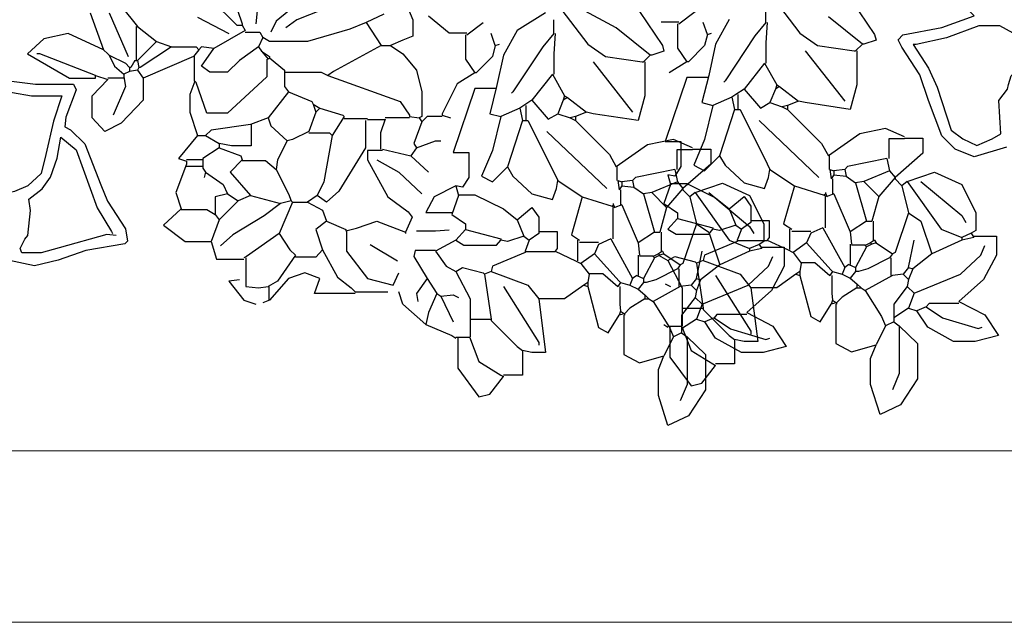
# Model space of a CAD drawing. Units: millimetres. Extents: x 1213 to 1441, y 439 to 700.
# Drawn here: x 1337 to 1338, y 493 to 493 of the extents above; entities that cross this region are included whole.
import ezdxf

# ---------------------------------------------------------------- set-up
doc = ezdxf.new("R2010")
doc.units = ezdxf.units.MM
doc.linetypes.add('Solid', pattern=[0])
doc.layers.add('EQUIPOS', color=7, linetype='Solid', lineweight=0)
doc.layers.add('Standard', color=7, linetype='Continuous')

msp = doc.modelspace()

# ---------------------------------------------------------------- linework, layer by layer
at = {"layer": 'EQUIPOS'}
for p, q in [((1336.90317, 492.82524), (1340.26024, 492.82524)), ((1339.90323, 492.67524), (1336.40317, 492.67524))]:
    msp.add_line(p, q, dxfattribs=at)
at = {"layer": 'Standard', "linetype": 'Continuous'}
for p, q in [((1337.48177, 493.24805), (1337.47701, 493.19919)), ((1337.45019, 493.24209), (1337.4651, 493.19919)), ((1337.43769, 493.22064), (1337.46033, 493.198)), ((1337.52229, 493.22422), (1337.49488, 493.20158)), ((1337.60571, 493.22422), (1337.61465, 493.20277)), ((1337.93099, 493.22076), (1337.95363, 493.19097)), ((1337.99891, 493.21957), (1338.01917, 493.18978)), ((1337.33164, 493.20873), (1337.34354, 493.17655)), ((1337.34831, 493.20873), (1337.36499, 493.17059)), ((1337.35904, 493.21468), (1337.37334, 493.19681)), ((1337.54612, 493.21588), (1337.51277, 493.20277)), ((1337.73084, 493.20873), (1337.70581, 493.19324)), ((1337.74514, 493.21111), (1337.76778, 493.18132)), ((1337.79279, 493.19562), (1337.76182, 493.2123)), ((1337.81306, 493.20992), (1337.83332, 493.18013)), ((1337.84757, 493.19931), (1337.86188, 493.21004)), ((1337.92383, 493.2005), (1337.92383, 493.21242)), ((1337.42577, 493.20515), (1337.45318, 493.19085)), ((1337.49488, 493.20158), (1337.49012, 493.19204)), ((1337.51277, 493.20277), (1337.50323, 493.19562)), ((1337.57355, 493.20039), (1337.55923, 493.19443)), ((1337.58903, 493.20754), (1337.57355, 493.20039)), ((1337.57355, 493.20039), (1337.58665, 493.18013)), ((1337.61465, 493.20277), (1337.61465, 493.18847)), ((1337.62836, 493.20634), (1337.64623, 493.19145)), ((1337.66171, 493.18966), (1337.67603, 493.20039)), ((1337.73798, 493.19085), (1337.73798, 493.20277)), ((1337.83208, 493.2011), (1337.84757, 493.2011)), ((1337.84638, 493.19931), (1337.84638, 493.17786)), ((1337.87259, 493.18978), (1337.86902, 493.2005)), ((1337.89167, 493.20289), (1337.87975, 493.18144)), ((1337.92383, 493.2005), (1337.91431, 493.18859)), ((1337.92504, 493.2005), (1337.92383, 493.18263)), ((1338.00845, 493.18144), (1337.97864, 493.20527)), ((1337.31256, 493.19085), (1337.29111, 493.18608)), ((1337.34354, 493.17655), (1337.31256, 493.19085)), ((1337.37215, 493.19681), (1337.37215, 493.16702)), ((1337.37334, 493.19681), (1337.39002, 493.1837)), ((1337.46748, 493.19324), (1337.44007, 493.17775)), ((1337.46033, 493.198), (1337.4651, 493.198)), ((1337.4651, 493.19919), (1337.4651, 493.198)), ((1337.4651, 493.198), (1337.46748, 493.19324)), ((1337.46748, 493.19204), (1337.48058, 493.19204)), ((1337.48058, 493.19204), (1337.48296, 493.18728)), ((1337.55923, 493.19443), (1337.52229, 493.1837)), ((1337.64623, 493.19145), (1337.66171, 493.19145)), ((1337.68674, 493.18013), (1337.68317, 493.19085)), ((1337.70581, 493.19324), (1337.6939, 493.17179)), ((1337.73798, 493.19085), (1337.72846, 493.17894)), ((1337.73919, 493.19085), (1337.73798, 493.17298)), ((1337.8226, 493.17179), (1337.79279, 493.19562)), ((1337.87259, 493.18978), (1337.87616, 493.19097)), ((1337.95363, 493.19097), (1337.96912, 493.18025)), ((1337.29111, 493.18608), (1337.27681, 493.17298)), ((1337.39002, 493.1837), (1337.37572, 493.1694)), ((1337.39002, 493.1837), (1337.40313, 493.17894)), ((1337.48296, 493.18728), (1337.47939, 493.17894)), ((1337.48893, 493.1837), (1337.48296, 493.18728)), ((1337.52229, 493.1837), (1337.48893, 493.1837)), ((1337.60571, 493.18489), (1337.59498, 493.18013)), ((1337.61465, 493.18847), (1337.60571, 493.18489)), ((1337.66052, 493.18966), (1337.66052, 493.16821)), ((1337.87259, 493.18978), (1337.87021, 493.18025)), ((1337.91431, 493.18859), (1337.8881, 493.14926)), ((1337.92383, 493.18263), (1337.92383, 493.16475)), ((1338.02036, 493.18501), (1338.00964, 493.18144)), ((1338.01917, 493.18978), (1338.02036, 493.18501)), ((1337.34354, 493.17655), (1337.34712, 493.17298)), ((1337.34354, 493.17655), (1337.34712, 493.17298)), ((1337.40313, 493.17894), (1337.37572, 493.16106)), ((1337.40313, 493.17894), (1337.42458, 493.17894)), ((1337.42696, 493.17655), (1337.42219, 493.17059)), ((1337.42458, 493.17894), (1337.42696, 493.17655)), ((1337.42934, 493.17894), (1337.42696, 493.17655)), ((1337.44007, 493.17775), (1337.42934, 493.17894)), ((1337.42934, 493.16225), (1337.44007, 493.17775)), ((1337.47939, 493.17894), (1337.46272, 493.16702)), ((1337.47939, 493.17894), (1337.48177, 493.17536)), ((1337.48177, 493.17536), (1337.48893, 493.17059)), ((1337.48177, 493.17536), (1337.48774, 493.16821)), ((1337.58665, 493.18013), (1337.54493, 493.15748)), ((1337.58665, 493.18013), (1337.59498, 493.18013)), ((1337.59498, 493.18013), (1337.60571, 493.17298)), ((1337.68674, 493.18013), (1337.68436, 493.17059)), ((1337.68674, 493.18013), (1337.69031, 493.18132)), ((1337.72846, 493.17894), (1337.70224, 493.13961)), ((1337.76778, 493.18132), (1337.78327, 493.17059)), ((1337.83451, 493.17536), (1337.82379, 493.17179)), ((1337.83332, 493.18013), (1337.83451, 493.17536)), ((1337.84638, 493.17786), (1337.85472, 493.16595)), ((1337.87021, 493.18025), (1337.85591, 493.16595)), ((1337.87975, 493.18144), (1337.87378, 493.15403)), ((1337.9584, 493.17548), (1337.99296, 493.13139)), ((1337.96912, 493.18025), (1338.00131, 493.17548)), ((1338.00131, 493.17548), (1338.00248, 493.17548)), ((1338.00845, 493.18144), (1338.00248, 493.17548)), ((1338.00369, 493.17548), (1338.00369, 493.14569)), ((1338.00964, 493.18144), (1338.00845, 493.18144)), ((1337.27681, 493.17298), (1337.31375, 493.15153)), ((1337.28754, 493.17298), (1337.28516, 493.17298)), ((1337.3364, 493.15391), (1337.28754, 493.17298)), ((1337.34712, 493.17298), (1337.34831, 493.17179)), ((1337.34831, 493.17179), (1337.35308, 493.16225)), ((1337.34831, 493.17179), (1337.36261, 493.16464)), ((1337.37096, 493.16702), (1337.36737, 493.16106)), ((1337.37096, 493.16702), (1337.37334, 493.16702)), ((1337.37572, 493.1694), (1337.37334, 493.16702)), ((1337.37334, 493.16702), (1337.37453, 493.16106)), ((1337.42219, 493.17059), (1337.3781, 493.15153)), ((1337.42279, 493.17059), (1337.42279, 493.14915)), ((1337.46272, 493.16702), (1337.45199, 493.15689)), ((1337.48655, 493.16821), (1337.48655, 493.15272)), ((1337.48893, 493.1694), (1337.48774, 493.16821)), ((1337.48893, 493.17059), (1337.48893, 493.1694)), ((1337.48893, 493.1694), (1337.50204, 493.15868)), ((1337.60571, 493.17298), (1337.61763, 493.15868)), ((1337.66052, 493.16821), (1337.66887, 493.15629)), ((1337.68436, 493.17059), (1337.67006, 493.15629)), ((1337.6939, 493.17179), (1337.68793, 493.14438)), ((1337.73798, 493.17298), (1337.73798, 493.1551)), ((1337.77254, 493.16583), (1337.80711, 493.12174)), ((1337.78327, 493.17059), (1337.81545, 493.16583)), ((1337.81545, 493.16583), (1337.81663, 493.16583)), ((1337.8226, 493.17179), (1337.81663, 493.16583)), ((1337.81783, 493.16583), (1337.81783, 493.13604)), ((1337.82379, 493.17179), (1337.8226, 493.17179)), ((1337.85472, 493.16595), (1337.83923, 493.15641)), ((1337.85591, 493.16595), (1337.85472, 493.16595)), ((1337.35308, 493.16225), (1337.36142, 493.1551)), ((1337.36618, 493.15748), (1337.36142, 493.1551)), ((1337.36261, 493.16464), (1337.36618, 493.16106)), ((1337.36737, 493.16106), (1337.36618, 493.16106)), ((1337.36618, 493.16106), (1337.36618, 493.15748)), ((1337.37334, 493.15868), (1337.36618, 493.15748)), ((1337.37453, 493.16106), (1337.37334, 493.15868)), ((1337.37334, 493.15868), (1337.3781, 493.15153)), ((1337.37572, 493.16106), (1337.37453, 493.16106)), ((1337.4365, 493.15689), (1337.42934, 493.16225)), ((1337.45199, 493.15689), (1337.4365, 493.15689)), ((1337.50204, 493.15868), (1337.50204, 493.14438)), ((1337.50204, 493.15689), (1337.53421, 493.15689)), ((1337.53421, 493.15689), (1337.54017, 493.15391)), ((1337.54493, 493.15748), (1337.54017, 493.15391)), ((1337.61763, 493.15868), (1337.62239, 493.13961)), ((1337.66887, 493.15629), (1337.65338, 493.14676)), ((1337.67006, 493.15629), (1337.66887, 493.15629)), ((1337.92264, 493.16475), (1337.90477, 493.14211)), ((1337.92264, 493.16475), (1337.93337, 493.14569)), ((1337.31375, 493.15153), (1337.3364, 493.15153)), ((1337.33341, 493.13604), (1337.34712, 493.15034)), ((1337.3364, 493.15153), (1337.3364, 493.15391)), ((1337.3364, 493.15391), (1337.34712, 493.15034)), ((1337.36142, 493.15153), (1337.34712, 493.15153)), ((1337.36142, 493.1551), (1337.36142, 493.15272)), ((1337.36142, 493.15272), (1337.36261, 493.14438)), ((1337.3781, 493.15153), (1337.3781, 493.13246)), ((1337.42339, 493.14915), (1337.41922, 493.13723)), ((1337.42458, 493.14795), (1337.42339, 493.14915)), ((1337.43412, 493.12114), (1337.42458, 493.14795)), ((1337.48655, 493.15272), (1337.45199, 493.12114)), ((1337.54017, 493.15391), (1337.60333, 493.13127)), ((1337.73679, 493.1551), (1337.71892, 493.13246)), ((1337.73679, 493.1551), (1337.74752, 493.13604)), ((1337.85472, 493.15224), (1337.83566, 493.09623)), ((1337.87378, 493.15224), (1337.85472, 493.15224)), ((1337.87378, 493.15403), (1337.86783, 493.1302)), ((1337.8881, 493.14926), (1337.88689, 493.14807)), ((1337.36261, 493.14438), (1337.35189, 493.11935)), ((1337.50561, 493.13961), (1337.48774, 493.11697)), ((1337.50204, 493.14438), (1337.50561, 493.13961)), ((1337.50561, 493.13961), (1337.52587, 493.13127)), ((1337.62239, 493.13961), (1337.62239, 493.11816)), ((1337.65338, 493.14676), (1337.64027, 493.12054)), ((1337.66887, 493.14259), (1337.64981, 493.08658)), ((1337.68793, 493.14259), (1337.66887, 493.14259)), ((1337.68793, 493.14438), (1337.68198, 493.12054)), ((1337.70224, 493.13961), (1337.70104, 493.13842)), ((1337.90477, 493.14211), (1337.89762, 493.13735)), ((1337.90477, 493.14211), (1337.91907, 493.12543)), ((1337.93218, 493.14211), (1337.92742, 493.1302)), ((1337.93337, 493.14569), (1337.93218, 493.14211)), ((1337.93575, 493.14449), (1337.93218, 493.14211)), ((1337.93337, 493.14569), (1337.93575, 493.14449)), ((1337.93575, 493.14449), (1337.95243, 493.13139)), ((1338.00369, 493.14569), (1337.99772, 493.12424)), ((1337.33341, 493.11697), (1337.33341, 493.13604)), ((1337.3781, 493.13246), (1337.35904, 493.1122)), ((1337.41922, 493.13723), (1337.41922, 493.12174)), ((1337.52587, 493.13127), (1337.52706, 493.12888)), ((1337.60333, 493.13127), (1337.61166, 493.11935)), ((1337.71892, 493.13246), (1337.71177, 493.12769)), ((1337.71892, 493.13246), (1337.73322, 493.11578)), ((1337.74633, 493.13246), (1337.74157, 493.12054)), ((1337.74752, 493.13604), (1337.74633, 493.13246)), ((1337.7499, 493.13484), (1337.74633, 493.13246)), ((1337.74752, 493.13604), (1337.7499, 493.13484)), ((1337.7499, 493.13484), (1337.76658, 493.12174)), ((1337.81783, 493.13604), (1337.81187, 493.11459)), ((1337.89405, 493.13496), (1337.87737, 493.12781)), ((1337.89762, 493.13735), (1337.89405, 493.13496)), ((1337.89405, 493.13496), (1337.89643, 493.12424)), ((1337.89941, 493.13735), (1337.89941, 493.12424)), ((1337.95243, 493.13139), (1337.94291, 493.12781)), ((1337.9584, 493.1302), (1337.95243, 493.13139)), ((1337.41922, 493.12174), (1337.42577, 493.10148)), ((1337.52944, 493.12174), (1337.52349, 493.10505)), ((1337.52706, 493.12888), (1337.53302, 493.12531)), ((1337.52706, 493.12888), (1337.52944, 493.12174)), ((1337.53302, 493.12531), (1337.52944, 493.12174)), ((1337.53302, 493.12531), (1337.55328, 493.11935)), ((1337.70819, 493.12531), (1337.69152, 493.11816)), ((1337.71177, 493.12769), (1337.70819, 493.12531)), ((1337.70819, 493.12531), (1337.71058, 493.11459)), ((1337.71356, 493.12769), (1337.71356, 493.11459)), ((1337.76658, 493.12174), (1337.75706, 493.11816)), ((1337.77254, 493.12054), (1337.76658, 493.12174)), ((1337.86783, 493.1302), (1337.87737, 493.12781)), ((1337.87737, 493.12781), (1337.87021, 493.09802)), ((1337.89643, 493.12424), (1337.88332, 493.08372)), ((1337.89643, 493.12424), (1337.9012, 493.12424)), ((1337.9012, 493.12424), (1337.92504, 493.07657)), ((1337.91907, 493.12543), (1337.92742, 493.1302)), ((1337.92742, 493.1302), (1337.93815, 493.12662)), ((1337.94291, 493.12781), (1337.93815, 493.12662)), ((1337.93815, 493.12662), (1337.94291, 493.12424)), ((1337.94291, 493.12781), (1337.94291, 493.12424)), ((1337.94291, 493.12424), (1337.97269, 493.09445)), ((1337.99772, 493.12424), (1337.9584, 493.1302)), ((1337.34474, 493.10505), (1337.33341, 493.11697)), ((1337.45199, 493.12114), (1337.43412, 493.12114)), ((1337.48774, 493.11697), (1337.47224, 493.11101)), ((1337.48774, 493.11697), (1337.49012, 493.10982)), ((1337.55447, 493.11816), (1337.54374, 493.10148)), ((1337.55328, 493.11935), (1337.55447, 493.11816)), ((1337.55447, 493.11637), (1337.57472, 493.11637)), ((1337.57294, 493.11459), (1337.57294, 493.09075)), ((1337.59022, 493.11518), (1337.57472, 493.11518)), ((1337.59022, 493.11578), (1337.58605, 493.10386)), ((1337.61166, 493.11697), (1337.59022, 493.11697)), ((1337.61166, 493.11935), (1337.61166, 493.11816)), ((1337.61166, 493.11816), (1337.62001, 493.11697)), ((1337.62239, 493.11339), (1337.61525, 493.09433)), ((1337.62239, 493.11816), (1337.62001, 493.11697)), ((1337.62001, 493.11697), (1337.62239, 493.11339)), ((1337.62717, 493.11816), (1337.62239, 493.11339)), ((1337.64027, 493.11816), (1337.62717, 493.11816)), ((1337.64027, 493.12054), (1337.64027, 493.11935)), ((1337.64027, 493.11935), (1337.64742, 493.11697)), ((1337.68198, 493.12054), (1337.69152, 493.11816)), ((1337.69152, 493.11816), (1337.68436, 493.08837)), ((1337.71058, 493.11459), (1337.69747, 493.07407)), ((1337.71058, 493.11459), (1337.71535, 493.11459)), ((1337.71535, 493.11459), (1337.73919, 493.06692)), ((1337.73322, 493.11578), (1337.74157, 493.12054)), ((1337.74157, 493.12054), (1337.7523, 493.11697)), ((1337.75706, 493.11816), (1337.7523, 493.11697)), ((1337.7523, 493.11697), (1337.75706, 493.11459)), ((1337.75706, 493.11816), (1337.75706, 493.11459)), ((1337.75706, 493.11459), (1337.78684, 493.08479)), ((1337.81187, 493.11459), (1337.77254, 493.12054)), ((1337.91788, 493.1147), (1337.97031, 493.06465)), ((1337.35904, 493.1122), (1337.34474, 493.10505)), ((1337.43769, 493.10624), (1337.43291, 493.10148)), ((1337.47224, 493.11101), (1337.43769, 493.10624)), ((1337.47284, 493.11101), (1337.47284, 493.09254)), ((1337.49012, 493.10982), (1337.50442, 493.09671)), ((1337.52349, 493.10505), (1337.50918, 493.0979)), ((1337.73203, 493.10505), (1337.78446, 493.055)), ((1338.0287, 493.10756), (1338.00607, 493.10279)), ((1338.04539, 493.1004), (1338.0287, 493.10756)), ((1337.42577, 493.10148), (1337.40908, 493.08122)), ((1337.42577, 493.10148), (1337.43291, 493.10148)), ((1337.43291, 493.10148), (1337.44483, 493.09433)), ((1337.50442, 493.09671), (1337.49607, 493.08003)), ((1337.50918, 493.0979), (1337.50442, 493.09671)), ((1337.52349, 493.10386), (1337.54136, 493.10386)), ((1337.54374, 493.10148), (1337.5366, 493.06096)), ((1337.54136, 493.10386), (1337.54374, 493.10148)), ((1337.58605, 493.10386), (1337.58605, 493.08956)), ((1337.61763, 493.09075), (1337.63431, 493.09671)), ((1337.63431, 493.09671), (1337.63908, 493.09671)), ((1337.84284, 493.0979), (1337.82022, 493.09314)), ((1337.83566, 493.09623), (1337.84936, 493.09623)), ((1337.85954, 493.09075), (1337.84284, 493.0979)), ((1337.84936, 493.09623), (1337.84936, 493.07419)), ((1337.87021, 493.09802), (1337.86067, 493.07538)), ((1338.00607, 493.10279), (1337.97864, 493.08372)), ((1338.04539, 493.09862), (1338.03168, 493.09862)), ((1338.03168, 493.09862), (1338.03168, 493.08134)), ((1338.04539, 493.09921), (1338.06148, 493.09921)), ((1338.06148, 493.09921), (1338.06148, 493.0861)), ((1337.44483, 493.09075), (1337.43053, 493.08122)), ((1337.44483, 493.09433), (1337.44483, 493.09075)), ((1337.45556, 493.09254), (1337.44483, 493.09433)), ((1337.44483, 493.09075), (1337.46391, 493.0836)), ((1337.47284, 493.09254), (1337.45556, 493.09254)), ((1337.57294, 493.09075), (1337.54971, 493.05262)), ((1337.58783, 493.08837), (1337.57472, 493.08837)), ((1337.57472, 493.08837), (1337.57472, 493.08003)), ((1337.58783, 493.08956), (1337.61287, 493.0836)), ((1337.61763, 493.09075), (1337.61287, 493.0836)), ((1337.61525, 493.09433), (1337.61763, 493.09075)), ((1337.68436, 493.08837), (1337.67482, 493.06573)), ((1337.82022, 493.09314), (1337.79279, 493.07407)), ((1337.85954, 493.08897), (1337.84583, 493.08897)), ((1337.84583, 493.08897), (1337.84583, 493.07168)), ((1337.85954, 493.08956), (1337.87563, 493.08956)), ((1337.87563, 493.08956), (1337.87563, 493.07645)), ((1337.97269, 493.09445), (1337.97864, 493.08372)), ((1337.40908, 493.08122), (1337.41623, 493.07883)), ((1337.43053, 493.08003), (1337.41623, 493.08003)), ((1337.41623, 493.07883), (1337.41623, 493.07645)), ((1337.43053, 493.08122), (1337.43053, 493.07288)), ((1337.4651, 493.08003), (1337.45437, 493.0693)), ((1337.46391, 493.0836), (1337.4651, 493.08003)), ((1337.4651, 493.07943), (1337.48534, 493.07943)), ((1337.48534, 493.07943), (1337.49488, 493.07168)), ((1337.49607, 493.08003), (1337.49488, 493.07168)), ((1337.57472, 493.08003), (1337.5926, 493.04785)), ((1337.58307, 493.08003), (1337.60214, 493.0693)), ((1337.61287, 493.0836), (1337.62836, 493.0693)), ((1337.64981, 493.08658), (1337.66351, 493.08658)), ((1337.66351, 493.08658), (1337.66351, 493.06453)), ((1337.78684, 493.08479), (1337.79279, 493.07407)), ((1337.87021, 493.07061), (1337.88332, 493.08372)), ((1337.88332, 493.08372), (1337.8881, 493.07538)), ((1337.97925, 493.08372), (1337.97925, 493.0718)), ((1338.0299, 493.08134), (1337.99534, 493.07419)), ((1338.0299, 493.08134), (1338.03228, 493.07061)), ((1338.06148, 493.0861), (1338.03704, 493.06465)), ((1337.41623, 493.07645), (1337.4067, 493.05143)), ((1337.41623, 493.07467), (1337.43053, 493.07467)), ((1337.43053, 493.07288), (1337.43291, 493.0693)), ((1337.49488, 493.07168), (1337.50561, 493.05024)), ((1337.68436, 493.06096), (1337.69747, 493.07407)), ((1337.69747, 493.07407), (1337.70224, 493.06573)), ((1337.7934, 493.07407), (1337.7934, 493.06215)), ((1337.84405, 493.07168), (1337.80949, 493.06453)), ((1337.84936, 493.07419), (1337.844, 493.06585)), ((1337.84405, 493.07168), (1337.84643, 493.06096)), ((1337.87563, 493.07645), (1337.85119, 493.055)), ((1337.86067, 493.07538), (1337.87021, 493.07061)), ((1337.8881, 493.07538), (1337.90477, 493.05989)), ((1337.92504, 493.07657), (1337.92742, 493.0718)), ((1337.92621, 493.06465), (1337.92742, 493.0718)), ((1337.92742, 493.0718), (1337.94886, 493.0575)), ((1337.97985, 493.0718), (1337.98342, 493.07061)), ((1337.97985, 493.0718), (1337.98104, 493.06346)), ((1337.99296, 493.0718), (1337.98342, 493.07061)), ((1337.98342, 493.07061), (1337.98342, 493.06704)), ((1337.99534, 493.07419), (1337.99296, 493.0718)), ((1337.99296, 493.0718), (1337.99415, 493.06585)), ((1338.03228, 493.07061), (1338.00964, 493.06108)), ((1338.03228, 493.07061), (1338.03704, 493.06465)), ((1337.43291, 493.0693), (1337.43172, 493.06453)), ((1337.43291, 493.0693), (1337.44842, 493.05858)), ((1337.45437, 493.0693), (1337.47224, 493.04904)), ((1337.60214, 493.0693), (1337.62239, 493.05024)), ((1337.66351, 493.06453), (1337.65814, 493.05619)), ((1337.67482, 493.06573), (1337.68436, 493.06096)), ((1337.70224, 493.06573), (1337.71892, 493.05024)), ((1337.73919, 493.06692), (1337.74157, 493.06215)), ((1337.74036, 493.055), (1337.74157, 493.06215)), ((1337.74157, 493.06215), (1337.76301, 493.04785)), ((1337.794, 493.06215), (1337.79757, 493.06096)), ((1337.794, 493.06215), (1337.79519, 493.05381)), ((1337.80711, 493.06215), (1337.79757, 493.06096)), ((1337.80949, 493.06453), (1337.80711, 493.06215)), ((1337.80711, 493.06215), (1337.8083, 493.05619)), ((1337.844, 493.06585), (1337.83804, 493.06704)), ((1337.83804, 493.06704), (1337.84042, 493.05869)), ((1337.92264, 493.05512), (1337.92621, 493.06465)), ((1337.98342, 493.06704), (1337.98104, 493.06346)), ((1337.98223, 493.06346), (1337.98223, 493.05035)), ((1337.98342, 493.06704), (1337.99415, 493.06585)), ((1337.99415, 493.06585), (1338.00248, 493.05989)), ((1338.03704, 493.06465), (1338.02275, 493.04797)), ((1338.03704, 493.06465), (1338.03704, 493.06346)), ((1338.03704, 493.06346), (1338.04301, 493.0575)), ((1338.04777, 493.06108), (1338.07161, 493.06942)), ((1338.07161, 493.06942), (1338.09544, 493.05869)), ((1337.44842, 493.05858), (1337.45199, 493.05024)), ((1337.5366, 493.06096), (1337.53064, 493.04904)), ((1337.54971, 493.05262), (1337.53898, 493.04309)), ((1337.65219, 493.05739), (1337.63312, 493.04785)), ((1337.65814, 493.05619), (1337.65219, 493.05739)), ((1337.65219, 493.05739), (1337.65457, 493.04904)), ((1337.73679, 493.04547), (1337.74036, 493.055)), ((1337.79757, 493.05739), (1337.79519, 493.05381)), ((1337.79638, 493.05381), (1337.79638, 493.0407)), ((1337.79757, 493.06096), (1337.79757, 493.05739)), ((1337.79757, 493.05739), (1337.8083, 493.05619)), ((1337.8083, 493.05619), (1337.81663, 493.05024)), ((1337.84643, 493.06096), (1337.82379, 493.05143)), ((1337.84042, 493.05869), (1337.83446, 493.04201)), ((1337.85119, 493.055), (1337.83689, 493.03832)), ((1337.84042, 493.05929), (1337.85472, 493.05929)), ((1337.84643, 493.06096), (1337.85119, 493.055)), ((1337.85119, 493.055), (1337.85119, 493.05381)), ((1337.85119, 493.05381), (1337.85716, 493.04785)), ((1337.85472, 493.05929), (1337.87975, 493.04678)), ((1337.86192, 493.05143), (1337.88575, 493.05977)), ((1337.88575, 493.05977), (1337.90959, 493.04904)), ((1337.90477, 493.05989), (1337.92264, 493.05512)), ((1337.94886, 493.0575), (1337.93932, 493.02414)), ((1337.94886, 493.0575), (1337.97507, 493.04916)), ((1338.00964, 493.06108), (1338.00248, 493.05989)), ((1338.00248, 493.05989), (1338.01202, 493.02652)), ((1338.00964, 493.06108), (1338.02275, 493.04797)), ((1338.04777, 493.06108), (1338.04301, 493.0575)), ((1338.04301, 493.0575), (1338.04896, 493.03367)), ((1338.04777, 493.06108), (1338.07756, 493.01937)), ((1338.05969, 493.06108), (1338.09544, 493.03129)), ((1338.09544, 493.05869), (1338.10795, 493.03367)), ((1337.4067, 493.05143), (1337.41147, 493.03713)), ((1337.45199, 493.05024), (1337.44126, 493.04785)), ((1337.44126, 493.04785), (1337.44126, 493.03236)), ((1337.46152, 493.04428), (1337.44483, 493.02759)), ((1337.45199, 493.05024), (1337.46152, 493.04428)), ((1337.47224, 493.04904), (1337.46152, 493.04428)), ((1337.47224, 493.04904), (1337.49845, 493.04189)), ((1337.50799, 493.04428), (1337.49845, 493.04189)), ((1337.50561, 493.05024), (1337.50799, 493.04428)), ((1337.50799, 493.04428), (1337.50918, 493.04309)), ((1337.53064, 493.04904), (1337.52229, 493.04309)), ((1337.53898, 493.04309), (1337.53064, 493.04904)), ((1337.5926, 493.04785), (1337.61047, 493.03474)), ((1337.63312, 493.04785), (1337.62598, 493.03415)), ((1337.65457, 493.04904), (1337.64861, 493.03236)), ((1337.65457, 493.04964), (1337.66887, 493.04964)), ((1337.66887, 493.04964), (1337.6939, 493.03713)), ((1337.71892, 493.05024), (1337.73679, 493.04547)), ((1337.76301, 493.04785), (1337.75347, 493.01449)), ((1337.76301, 493.04785), (1337.78922, 493.03951)), ((1337.82379, 493.05143), (1337.81663, 493.05024)), ((1337.81663, 493.05024), (1337.82617, 493.01687)), ((1337.82379, 493.05143), (1337.83689, 493.03832)), ((1337.86192, 493.05143), (1337.85716, 493.04785)), ((1337.85716, 493.04785), (1337.86311, 493.02402)), ((1337.86192, 493.05143), (1337.89171, 493.00972)), ((1337.87384, 493.05143), (1337.90959, 493.02164)), ((1337.87975, 493.04678), (1337.89167, 493.03725)), ((1337.89167, 493.03725), (1337.90477, 493.04797)), ((1337.90477, 493.04797), (1337.91072, 493.03963)), ((1337.90959, 493.04904), (1337.9221, 493.02402)), ((1337.97626, 493.05035), (1337.97507, 493.04916)), ((1337.97507, 493.04916), (1337.97747, 493.04797)), ((1337.97568, 493.04797), (1337.97568, 493.02056)), ((1337.97626, 493.05035), (1337.97626, 493.05155)), ((1337.97626, 493.05035), (1337.97747, 493.04797)), ((1337.98342, 493.05035), (1337.97747, 493.04797)), ((1337.98342, 493.05035), (1337.99772, 493.01699)), ((1338.02275, 493.04797), (1338.01679, 493.02652)), ((1337.41147, 493.03713), (1337.39597, 493.02283)), ((1337.41147, 493.03653), (1337.43412, 493.03653)), ((1337.43412, 493.03653), (1337.44126, 493.03236)), ((1337.49845, 493.04189), (1337.48417, 493.03117)), ((1337.50918, 493.04309), (1337.49728, 493.01568)), ((1337.50918, 493.04309), (1337.52229, 493.04309)), ((1337.52229, 493.04309), (1337.5354, 493.03593)), ((1337.5354, 493.03593), (1337.53898, 493.0264)), ((1337.6939, 493.03713), (1337.70581, 493.02759)), ((1337.70581, 493.02759), (1337.71892, 493.03832)), ((1337.71892, 493.03832), (1337.72487, 493.02998)), ((1337.79041, 493.0407), (1337.78922, 493.03951)), ((1337.78922, 493.03951), (1337.79162, 493.03832)), ((1337.78983, 493.03832), (1337.78983, 493.01091)), ((1337.79041, 493.0407), (1337.79041, 493.04189)), ((1337.79041, 493.0407), (1337.79162, 493.03832)), ((1337.79757, 493.0407), (1337.79162, 493.03832)), ((1337.79757, 493.0407), (1337.81187, 493.00733)), ((1337.83689, 493.03832), (1337.83094, 493.01687)), ((1337.83446, 493.04201), (1337.84638, 493.03367)), ((1337.89167, 493.03725), (1337.89762, 493.02295)), ((1337.91072, 493.03963), (1337.91072, 493.02533)), ((1337.44483, 493.02759), (1337.43769, 493.00853)), ((1337.44126, 493.03236), (1337.44483, 493.02759)), ((1337.48417, 493.03117), (1337.45675, 493.01449)), ((1337.61404, 493.02998), (1337.60809, 493.01687)), ((1337.61047, 493.03474), (1337.61404, 493.02998)), ((1337.62598, 493.03415), (1337.64861, 493.03415)), ((1337.64861, 493.03236), (1337.66052, 493.02402)), ((1337.70581, 493.02759), (1337.71177, 493.01329)), ((1337.72487, 493.02998), (1337.72487, 493.01568)), ((1337.84638, 493.0289), (1337.83804, 493.01937)), ((1337.84638, 493.03367), (1337.84638, 493.0289)), ((1337.84638, 493.0289), (1337.87737, 493.02056)), ((1337.91072, 493.02712), (1337.92682, 493.02712)), ((1337.92682, 493.02712), (1337.92682, 493.01222)), ((1338.04896, 493.03367), (1338.03704, 492.99911)), ((1338.04896, 493.03367), (1338.05969, 493.02652)), ((1338.09544, 493.03129), (1338.09901, 493.02533)), ((1338.10795, 493.03367), (1338.10795, 493.01818)), ((1337.39597, 493.02283), (1337.41504, 493.00853)), ((1337.53898, 493.0264), (1337.52944, 493.01925)), ((1337.52944, 493.01925), (1337.5354, 493.00138)), ((1337.53898, 493.0264), (1337.55566, 493.01925)), ((1337.55566, 493.01806), (1337.5652, 493.02044)), ((1337.55566, 493.01925), (1337.55566, 493.01806)), ((1337.5652, 493.02044), (1337.58307, 493.0264)), ((1337.58307, 493.0264), (1337.60809, 493.01687)), ((1337.64623, 493.01866), (1337.63431, 493.01776)), ((1337.66052, 493.01925), (1337.65219, 493.00972)), ((1337.66052, 493.02402), (1337.66052, 493.01925)), ((1337.66052, 493.01925), (1337.69152, 493.01091)), ((1337.83804, 493.01937), (1337.84519, 493.0152)), ((1337.86311, 493.02402), (1337.85119, 492.98946)), ((1337.86311, 493.02402), (1337.87384, 493.01687)), ((1337.87378, 493.0152), (1337.87737, 493.01937)), ((1337.87737, 493.02056), (1337.87737, 493.01937)), ((1337.88332, 493.01818), (1337.87737, 493.01937)), ((1337.89762, 493.02295), (1337.88332, 493.01818)), ((1337.89762, 493.02295), (1337.90239, 493.01937)), ((1337.90239, 493.01937), (1337.89881, 493.00984)), ((1337.91072, 493.02533), (1337.90239, 493.01937)), ((1337.90959, 493.02164), (1337.91316, 493.01568)), ((1337.9221, 493.02402), (1337.9221, 493.00853)), ((1337.93932, 493.02414), (1337.94648, 493.01937)), ((1337.94468, 493.01937), (1337.94468, 493.0015)), ((1337.97388, 493.02056), (1337.96316, 493.0158)), ((1337.97388, 493.02056), (1337.99296, 492.986)), ((1338.01202, 493.02652), (1337.99772, 493.01699)), ((1338.01202, 493.02652), (1338.01679, 493.02652)), ((1338.01798, 493.02652), (1338.01798, 493.00984)), ((1338.05969, 493.02652), (1338.06923, 492.99792)), ((1338.07756, 493.01937), (1338.09544, 493.01222)), ((1338.10795, 493.01818), (1338.10379, 493.0158)), ((1337.45675, 493.01449), (1337.44602, 493.00495)), ((1337.49728, 493.01568), (1337.46867, 492.99542)), ((1337.49728, 493.01568), (1337.5068, 493.00138)), ((1337.55625, 493.01806), (1337.55625, 493.00019)), ((1337.60809, 493.01687), (1337.60809, 493.01568)), ((1337.63431, 493.01776), (1337.61763, 493.01776)), ((1337.65219, 493.00972), (1337.63431, 493.00019)), ((1337.65219, 493.00972), (1337.65933, 493.00555)), ((1337.68793, 493.00555), (1337.69152, 493.00972)), ((1337.69152, 493.01091), (1337.69152, 493.00972)), ((1337.69747, 493.00853), (1337.69152, 493.00972)), ((1337.71177, 493.01329), (1337.69747, 493.00853)), ((1337.71177, 493.01329), (1337.71654, 493.00972)), ((1337.71654, 493.00972), (1337.71296, 493.00019)), ((1337.72487, 493.01568), (1337.71654, 493.00972)), ((1337.72487, 493.01746), (1337.74096, 493.01746)), ((1337.74096, 493.01746), (1337.74096, 493.00257)), ((1337.75347, 493.01449), (1337.76063, 493.00972)), ((1337.75883, 493.00972), (1337.75883, 492.99184)), ((1337.78803, 493.01091), (1337.77731, 493.00614)), ((1337.78803, 493.01091), (1337.80711, 492.97635)), ((1337.82617, 493.01687), (1337.81187, 493.00733)), ((1337.82617, 493.01687), (1337.83094, 493.01687)), ((1337.83213, 493.01687), (1337.83213, 493.00019)), ((1337.84519, 493.0152), (1337.87378, 493.0152)), ((1337.87384, 493.01687), (1337.88337, 492.98827)), ((1337.89171, 493.00972), (1337.90959, 493.00257)), ((1337.89881, 493.00984), (1337.89881, 493.00864)), ((1337.92682, 493.01222), (1337.92504, 493.00984)), ((1337.92504, 493.00984), (1337.94291, 493.0015)), ((1337.94648, 493.01758), (1337.96316, 493.01758)), ((1337.96316, 493.0158), (1337.95959, 493.00745)), ((1337.99772, 493.01699), (1337.99891, 493.00626)), ((1338.01917, 493.00984), (1338.01559, 493.00745)), ((1338.01917, 493.00984), (1338.02036, 493.00745)), ((1338.04896, 492.986), (1338.05374, 493.00984)), ((1338.09544, 493.00984), (1338.06923, 492.99792)), ((1338.10379, 493.0158), (1338.09544, 493.01222)), ((1338.09544, 493.01222), (1338.09544, 493.00984)), ((1338.10617, 493.01222), (1338.09544, 493.00984)), ((1338.10379, 493.0158), (1338.10617, 493.01222)), ((1338.10617, 493.01341), (1338.12583, 493.01341)), ((1338.12583, 493.01341), (1338.12583, 492.99673)), ((1337.41504, 493.00853), (1337.43769, 493.00853)), ((1337.43769, 493.00853), (1337.44245, 492.99304)), ((1337.5068, 493.00138), (1337.51156, 492.99661)), ((1337.5354, 493.00138), (1337.52944, 492.99482)), ((1337.5354, 493.00138), (1337.5485, 492.97754)), ((1337.57712, 493.00614), (1337.60094, 492.99184)), ((1337.65933, 493.00555), (1337.68793, 493.00555)), ((1337.74096, 493.00257), (1337.73919, 493.00019)), ((1337.76063, 493.00793), (1337.77731, 493.00793)), ((1337.77731, 493.00614), (1337.77373, 492.9978)), ((1337.81187, 493.00733), (1337.81306, 492.99661)), ((1337.89881, 493.00864), (1337.87021, 492.99673)), ((1337.92504, 493.00924), (1337.89881, 493.00924)), ((1337.91794, 493.00614), (1337.90959, 493.00257)), ((1337.90959, 493.00257), (1337.90959, 493.00019)), ((1337.92032, 493.00257), (1337.90959, 493.00019)), ((1337.9221, 493.00853), (1337.91794, 493.00614)), ((1337.91794, 493.00614), (1337.92032, 493.00257)), ((1337.92032, 493.00376), (1337.93998, 493.00376)), ((1337.93998, 493.00376), (1337.93998, 492.98708)), ((1337.94291, 493.0015), (1337.94767, 492.99911)), ((1337.95959, 493.00745), (1337.94767, 492.99911)), ((1337.95959, 493.00745), (1337.98104, 492.98362)), ((1337.99772, 493.00626), (1337.99772, 492.98839)), ((1337.99891, 493.00567), (1338.01083, 493.00567)), ((1338.01202, 493.00388), (1338.00248, 492.986)), ((1338.01559, 493.00745), (1338.01083, 493.00507)), ((1338.01083, 493.00507), (1338.01202, 493.00388)), ((1338.01679, 493.00626), (1338.01202, 493.00388)), ((1338.01559, 493.00745), (1338.01679, 493.00626)), ((1338.02036, 493.00745), (1338.01679, 493.00626)), ((1338.02036, 493.00745), (1338.03466, 492.99792)), ((1338.11212, 492.99673), (1338.11569, 493.00507)), ((1337.44245, 492.99304), (1337.46629, 492.99304)), ((1337.46867, 492.99542), (1337.46629, 492.99423)), ((1337.46808, 492.99423), (1337.46808, 492.9692)), ((1337.51156, 492.99661), (1337.49607, 492.97397)), ((1337.52944, 492.99482), (1337.51156, 492.99482)), ((1337.55625, 493.00019), (1337.57472, 492.97635)), ((1337.61644, 493.00078), (1337.61525, 492.99542)), ((1337.61525, 492.99542), (1337.62717, 492.97635)), ((1337.63431, 493.00078), (1337.61644, 493.00078)), ((1337.63431, 493.00019), (1337.64385, 492.98708)), ((1337.71296, 492.99899), (1337.68436, 492.98708)), ((1337.71296, 493.00019), (1337.71296, 492.99899)), ((1337.73919, 492.99959), (1337.71296, 492.99959)), ((1337.73919, 493.00019), (1337.75706, 492.99184)), ((1337.77373, 492.9978), (1337.76182, 492.98946)), ((1337.77373, 492.9978), (1337.79519, 492.97397)), ((1337.81187, 492.99661), (1337.81187, 492.97873)), ((1337.81306, 492.99602), (1337.82498, 492.99602)), ((1337.82617, 492.99423), (1337.81663, 492.97635)), ((1337.82974, 492.9978), (1337.82498, 492.99542)), ((1337.82498, 492.99542), (1337.82617, 492.99423)), ((1337.83094, 492.99661), (1337.82617, 492.99423)), ((1337.8297, 492.99673), (1337.83804, 492.99196)), ((1337.83332, 493.00019), (1337.82974, 492.9978)), ((1337.82974, 492.9978), (1337.83094, 492.99661)), ((1337.83451, 492.9978), (1337.83094, 492.99661)), ((1337.83332, 493.00019), (1337.83451, 492.9978)), ((1337.83451, 492.9978), (1337.84881, 492.98827)), ((1337.83804, 492.99196), (1337.844, 492.99554)), ((1337.844, 492.99554), (1337.86188, 492.99077)), ((1337.86311, 492.97635), (1337.86789, 493.00019)), ((1337.87021, 492.99673), (1337.86902, 492.99196)), ((1337.90959, 493.00019), (1337.88337, 492.98827)), ((1337.92627, 492.98708), (1337.92984, 492.99542)), ((1337.94767, 492.99911), (1337.95483, 492.98958)), ((1338.03228, 492.99434), (1338.01321, 492.98481)), ((1338.03466, 492.99792), (1338.03228, 492.99434)), ((1338.03347, 492.99434), (1338.03347, 492.97885)), ((1338.03704, 492.99911), (1338.03466, 492.99792)), ((1338.06923, 492.99792), (1338.05253, 492.98481)), ((1338.09425, 492.98005), (1338.11212, 492.99673)), ((1338.12583, 492.99673), (1338.1145, 492.97528)), ((1337.64385, 492.98708), (1337.65219, 492.98231)), ((1337.65219, 492.98231), (1337.65814, 492.98589)), ((1337.65814, 492.98589), (1337.67603, 492.98112)), ((1337.68436, 492.98708), (1337.68317, 492.98231)), ((1337.75706, 492.99184), (1337.76182, 492.98946)), ((1337.76182, 492.98946), (1337.76897, 492.97993)), ((1337.84643, 492.98469), (1337.82736, 492.97516)), ((1337.83804, 492.99196), (1337.85055, 492.96813)), ((1337.84881, 492.98827), (1337.84643, 492.98469)), ((1337.84762, 492.98469), (1337.84762, 492.9692)), ((1337.85119, 492.98946), (1337.84881, 492.98827)), ((1337.86188, 492.99077), (1337.86305, 492.98958)), ((1337.86902, 492.99196), (1337.86305, 492.98958)), ((1337.86305, 492.98958), (1337.86902, 492.95025)), ((1337.88337, 492.98827), (1337.86668, 492.97516)), ((1337.86902, 492.99196), (1337.9012, 492.98005)), ((1337.9084, 492.9704), (1337.92627, 492.98708)), ((1337.93998, 492.98708), (1337.92865, 492.96563)), ((1337.95483, 492.98958), (1337.95363, 492.98243)), ((1337.95483, 492.99018), (1337.96674, 492.99018)), ((1337.96674, 492.99018), (1337.97985, 492.97885)), ((1337.98104, 492.98362), (1337.98223, 492.98243)), ((1337.99296, 492.986), (1337.99058, 492.98005)), ((1337.99653, 492.98839), (1337.99296, 492.986)), ((1337.99653, 492.98839), (1338.00248, 492.986)), ((1338.00248, 492.986), (1338.00248, 492.98243)), ((1338.01321, 492.98481), (1338.00488, 492.98243)), ((1338.04896, 492.986), (1338.0442, 492.98005)), ((1338.04896, 492.986), (1338.05253, 492.98481)), ((1338.05253, 492.98481), (1338.04896, 492.97528)), ((1337.46272, 492.97516), (1337.45318, 492.97397)), ((1337.50561, 492.97635), (1337.48893, 492.95729)), ((1337.51991, 492.98112), (1337.50561, 492.97635)), ((1337.53302, 492.97635), (1337.51991, 492.98112)), ((1337.52825, 492.96324), (1337.53302, 492.97635)), ((1337.5485, 492.97754), (1337.56044, 492.96801)), ((1337.57472, 492.97635), (1337.59736, 492.9704)), ((1337.59736, 492.9704), (1337.60214, 492.98112)), ((1337.62717, 492.97635), (1337.61763, 492.96324)), ((1337.62717, 492.97635), (1337.6355, 492.96324)), ((1337.65219, 492.98231), (1337.6647, 492.95848)), ((1337.67603, 492.98112), (1337.6772, 492.97993)), ((1337.68317, 492.98231), (1337.6772, 492.97993)), ((1337.6772, 492.97993), (1337.68317, 492.9406)), ((1337.68317, 492.98231), (1337.71535, 492.9704)), ((1337.76897, 492.97993), (1337.76778, 492.97278)), ((1337.76897, 492.98052), (1337.78089, 492.98052)), ((1337.78089, 492.98052), (1337.794, 492.9692)), ((1337.80711, 492.97635), (1337.80473, 492.9704)), ((1337.81068, 492.97873), (1337.80711, 492.97635)), ((1337.81068, 492.97873), (1337.81663, 492.97635)), ((1337.81663, 492.97635), (1337.81663, 492.97278)), ((1337.82736, 492.97516), (1337.81902, 492.97278)), ((1337.86311, 492.97635), (1337.85835, 492.9704)), ((1337.86311, 492.97635), (1337.86668, 492.97516)), ((1337.86668, 492.97516), (1337.86311, 492.96563)), ((1337.87975, 492.97885), (1337.91072, 492.93)), ((1337.9012, 492.98005), (1337.91072, 492.96813)), ((1337.95005, 492.98005), (1337.93337, 492.96813)), ((1337.95363, 492.98243), (1337.95005, 492.98005)), ((1337.95005, 492.98005), (1337.95363, 492.97885)), ((1337.95363, 492.98243), (1337.95363, 492.97885)), ((1337.95363, 492.97885), (1337.96316, 492.9431)), ((1337.98223, 492.98243), (1337.97985, 492.97885)), ((1337.98163, 492.97885), (1337.98163, 492.96336)), ((1337.98223, 492.98243), (1337.99058, 492.98005)), ((1337.99058, 492.98005), (1337.99772, 492.97647)), ((1338.00248, 492.98243), (1337.99772, 492.97647)), ((1337.99772, 492.97647), (1338.00369, 492.9717)), ((1338.00488, 492.98243), (1338.00248, 492.98243)), ((1338.03466, 492.97885), (1338.01083, 492.96574)), ((1338.0442, 492.98005), (1338.03466, 492.97885)), ((1338.0442, 492.98005), (1338.04896, 492.97528)), ((1338.04896, 492.97528), (1338.04777, 492.96932)), ((1338.05374, 492.96336), (1338.09425, 492.98005)), ((1338.1145, 492.97528), (1338.09306, 492.95621)), ((1337.45318, 492.97397), (1337.46629, 492.95729)), ((1337.46808, 492.9692), (1337.47939, 492.96801)), ((1337.47939, 492.96801), (1337.48774, 492.9692)), ((1337.49607, 492.97397), (1337.48774, 492.9692)), ((1337.48833, 492.9692), (1337.48833, 492.95729)), ((1337.56044, 492.96801), (1337.56401, 492.96444)), ((1337.6939, 492.9692), (1337.72487, 492.92034)), ((1337.71535, 492.9704), (1337.72487, 492.95848)), ((1337.7642, 492.9704), (1337.74752, 492.95848)), ((1337.76778, 492.97278), (1337.7642, 492.9704)), ((1337.7642, 492.9704), (1337.76778, 492.9692)), ((1337.76778, 492.97278), (1337.76778, 492.9692)), ((1337.76778, 492.9692), (1337.77731, 492.93345)), ((1337.79638, 492.97278), (1337.794, 492.9692)), ((1337.79519, 492.97397), (1337.79638, 492.97278)), ((1337.79578, 492.9692), (1337.79578, 492.95371)), ((1337.79638, 492.97278), (1337.80473, 492.9704)), ((1337.80473, 492.9704), (1337.81187, 492.96682)), ((1337.81663, 492.97278), (1337.81187, 492.96682)), ((1337.81187, 492.96682), (1337.81783, 492.96205)), ((1337.81902, 492.97278), (1337.81663, 492.97278)), ((1337.84881, 492.9692), (1337.82498, 492.95609)), ((1337.83566, 492.9717), (1337.84042, 492.96932)), ((1337.85835, 492.9704), (1337.84881, 492.9692)), ((1337.85055, 492.96813), (1337.85055, 492.95145)), ((1337.85835, 492.9704), (1337.86311, 492.96563)), ((1337.86789, 492.95371), (1337.9084, 492.9704)), ((1337.91072, 492.96813), (1337.91669, 492.92106)), ((1337.93337, 492.96813), (1337.91072, 492.96813)), ((1338.00369, 492.96813), (1337.99058, 492.95979)), ((1338.00369, 492.9717), (1338.00726, 492.96813)), ((1338.00369, 492.9717), (1338.00369, 492.96813)), ((1338.00369, 492.96813), (1338.00726, 492.96813)), ((1338.00726, 492.96813), (1338.01083, 492.96574)), ((1338.04777, 492.96932), (1338.03585, 492.95383)), ((1338.04777, 492.96932), (1338.05374, 492.96336)), ((1337.56401, 492.96324), (1337.52825, 492.96324)), ((1337.56401, 492.96444), (1337.5926, 492.96444)), ((1337.60571, 492.95371), (1337.60214, 492.96444)), ((1337.61763, 492.96324), (1337.61882, 492.95609)), ((1337.6355, 492.96324), (1337.62836, 492.94656)), ((1337.6355, 492.96324), (1337.63908, 492.96086)), ((1337.63908, 492.96086), (1337.64981, 492.96205)), ((1337.63908, 492.96086), (1337.64981, 492.93822)), ((1337.64981, 492.96205), (1337.65457, 492.95967)), ((1337.6647, 492.95848), (1337.6647, 492.94179)), ((1337.72487, 492.95848), (1337.73084, 492.91141)), ((1337.74752, 492.95848), (1337.72487, 492.95848)), ((1337.81783, 492.95848), (1337.80473, 492.95013)), ((1337.81783, 492.96205), (1337.82141, 492.95848)), ((1337.81783, 492.96205), (1337.81783, 492.95848)), ((1337.81783, 492.95848), (1337.82141, 492.95848)), ((1337.82141, 492.95848), (1337.82498, 492.95609)), ((1337.86192, 492.95967), (1337.85, 492.94418)), ((1337.86311, 492.96563), (1337.86192, 492.95967)), ((1337.86192, 492.95967), (1337.86789, 492.95371)), ((1337.92865, 492.96563), (1337.90721, 492.94656)), ((1337.98163, 492.96336), (1337.98223, 492.9574)), ((1337.99058, 492.95979), (1337.9858, 492.95502)), ((1338.01083, 492.96574), (1338.02513, 492.9431)), ((1338.05374, 492.96336), (1338.04896, 492.95025)), ((1337.46629, 492.95729), (1337.47701, 492.95371)), ((1337.48893, 492.95729), (1337.48296, 492.9549)), ((1337.62598, 492.93584), (1337.60571, 492.95371)), ((1337.79578, 492.95371), (1337.79638, 492.94775)), ((1337.80473, 492.95013), (1337.79995, 492.94537)), ((1337.82498, 492.95609), (1337.83927, 492.93345)), ((1337.85055, 492.95145), (1337.85055, 492.93476)), ((1337.85115, 492.95025), (1337.86902, 492.95025)), ((1337.86789, 492.95371), (1337.86311, 492.9406)), ((1337.86902, 492.95025), (1337.86902, 492.94906)), ((1337.9715, 492.93834), (1337.98104, 492.95383)), ((1337.98223, 492.9574), (1337.98104, 492.95383)), ((1337.9858, 492.95502), (1337.98104, 492.95383)), ((1337.98223, 492.9574), (1337.9858, 492.95502)), ((1337.98521, 492.95383), (1337.98521, 492.91927)), ((1337.9858, 492.95502), (1337.9858, 492.95383)), ((1338.03585, 492.95383), (1338.03585, 492.94191)), ((1338.04896, 492.95025), (1338.03585, 492.94191)), ((1338.04896, 492.95025), (1338.05612, 492.94787)), ((1338.06445, 492.95145), (1338.05612, 492.94787)), ((1338.06685, 492.95442), (1338.06445, 492.95145)), ((1338.06445, 492.95145), (1338.07875, 492.94191)), ((1338.09306, 492.95442), (1338.06685, 492.95442)), ((1338.09306, 492.95621), (1338.11569, 492.9443)), ((1337.62836, 492.94656), (1337.62598, 492.93584)), ((1337.6647, 492.94179), (1337.6647, 492.92511)), ((1337.6653, 492.9406), (1337.68317, 492.9406)), ((1337.68317, 492.9406), (1337.68317, 492.93941)), ((1337.78565, 492.92869), (1337.79519, 492.94418)), ((1337.79638, 492.94775), (1337.79519, 492.94418)), ((1337.79995, 492.94537), (1337.79519, 492.94418)), ((1337.79638, 492.94775), (1337.79995, 492.94537)), ((1337.79936, 492.94418), (1337.79936, 492.90962)), ((1337.79995, 492.94537), (1337.79995, 492.94418)), ((1337.85, 492.94418), (1337.85, 492.93226)), ((1337.86311, 492.9406), (1337.85, 492.93226)), ((1337.86311, 492.9406), (1337.87027, 492.93822)), ((1337.86902, 492.94906), (1337.89167, 492.92642)), ((1337.8786, 492.94179), (1337.87027, 492.93822)), ((1337.88099, 492.94477), (1337.8786, 492.94179)), ((1337.8786, 492.94179), (1337.8929, 492.93226)), ((1337.90721, 492.94477), (1337.88099, 492.94477)), ((1337.90721, 492.94656), (1337.92984, 492.93464)), ((1337.96316, 492.9431), (1337.9715, 492.93834)), ((1338.02513, 492.9431), (1338.0287, 492.93476)), ((1338.03585, 492.94191), (1338.03585, 492.93834)), ((1338.06564, 492.93357), (1338.05612, 492.94787)), ((1338.07875, 492.94191), (1338.10974, 492.93238)), ((1338.11569, 492.9443), (1338.12761, 492.92642)), ((1337.62598, 492.93584), (1337.64861, 492.9263)), ((1337.68317, 492.93941), (1337.70581, 492.91677)), ((1337.77731, 492.93345), (1337.78565, 492.92869)), ((1337.83446, 492.93595), (1337.83804, 492.93357)), ((1337.84995, 492.93417), (1337.83804, 492.93417)), ((1337.83927, 492.93345), (1337.84284, 492.92511)), ((1337.83982, 492.93357), (1337.83982, 492.90735)), ((1337.84995, 492.93476), (1337.85829, 492.91331)), ((1337.85, 492.93226), (1337.85, 492.92869)), ((1337.87979, 492.92392), (1337.87027, 492.93822)), ((1337.8929, 492.93226), (1337.92389, 492.92273)), ((1337.92984, 492.93464), (1337.94176, 492.91677)), ((1338.0287, 492.93476), (1338.02036, 492.91808)), ((1338.03585, 492.93834), (1338.0287, 492.93476)), ((1338.03585, 492.93834), (1338.04063, 492.93476)), ((1338.04063, 492.93476), (1338.0567, 492.91927)), ((1338.04063, 492.93476), (1338.04063, 492.89305)), ((1338.08828, 492.92106), (1338.06564, 492.93357)), ((1338.10974, 492.93238), (1338.11331, 492.93357)), ((1337.64861, 492.9263), (1337.65219, 492.92392)), ((1337.66409, 492.92451), (1337.65219, 492.92451)), ((1337.65397, 492.92392), (1337.65397, 492.8977)), ((1337.66409, 492.92511), (1337.67244, 492.90366)), ((1337.84284, 492.92511), (1337.83451, 492.90843)), ((1337.85, 492.92869), (1337.84284, 492.92511)), ((1337.85, 492.92869), (1337.85478, 492.92511)), ((1337.85478, 492.92511), (1337.87085, 492.90962)), ((1337.85478, 492.92511), (1337.85478, 492.8834)), ((1337.90243, 492.91141), (1337.87979, 492.92392)), ((1337.89167, 492.92642), (1337.89643, 492.92285)), ((1337.91072, 492.93), (1337.91072, 492.92761)), ((1337.92389, 492.92273), (1337.92746, 492.92392)), ((1338.12761, 492.92642), (1338.10736, 492.92106)), ((1337.70581, 492.91677), (1337.71058, 492.91319)), ((1337.72487, 492.92034), (1337.72487, 492.91796)), ((1337.90477, 492.92106), (1337.89643, 492.92285)), ((1337.89643, 492.92285), (1337.89643, 492.9014)), ((1337.91669, 492.92106), (1337.90477, 492.92106)), ((1337.94176, 492.91677), (1337.92151, 492.91141)), ((1337.98521, 492.91927), (1337.99891, 492.91212)), ((1337.99891, 492.91212), (1338.02036, 492.91808)), ((1338.01559, 492.90616), (1338.02036, 492.91808)), ((1338.0567, 492.91927), (1338.0567, 492.88829)), ((1338.10736, 492.92106), (1338.08828, 492.92106)), ((1337.71892, 492.91141), (1337.71058, 492.91319)), ((1337.71058, 492.91319), (1337.71058, 492.89174)), ((1337.73084, 492.91141), (1337.71892, 492.91141)), ((1337.79936, 492.90962), (1337.81306, 492.90247)), ((1337.81306, 492.90247), (1337.83451, 492.90843)), ((1337.82974, 492.89651), (1337.83451, 492.90843)), ((1337.83982, 492.90735), (1337.85829, 492.88233)), ((1337.85829, 492.91331), (1337.87737, 492.9014)), ((1337.87085, 492.90962), (1337.87085, 492.87864)), ((1337.92151, 492.91141), (1337.90243, 492.91141)), ((1338.01559, 492.88352), (1338.01559, 492.90616)), ((1337.65397, 492.8977), (1337.67244, 492.87268)), ((1337.67244, 492.90366), (1337.69152, 492.89174)), ((1337.86783, 492.88471), (1337.87975, 492.90021)), ((1337.87737, 492.9014), (1337.87975, 492.90021)), ((1337.89643, 492.9014), (1337.87975, 492.9014)), ((1337.68198, 492.87506), (1337.6939, 492.89055)), ((1337.69152, 492.89174), (1337.6939, 492.89055)), ((1337.71058, 492.89174), (1337.6939, 492.89174)), ((1337.82974, 492.87387), (1337.82974, 492.89651)), ((1338.04063, 492.89305), (1338.03466, 492.87875)), ((1337.85478, 492.8834), (1337.84881, 492.8691)), ((1337.85829, 492.88233), (1337.86783, 492.88471)), ((1338.02394, 492.8573), (1338.01559, 492.88352)), ((1338.0567, 492.88829), (1338.0418, 492.86565)), ((1337.67244, 492.87268), (1337.68198, 492.87506)), ((1337.83808, 492.84765), (1337.82974, 492.87387)), ((1337.87085, 492.87864), (1337.85595, 492.85599)), ((1338.0418, 492.86565), (1338.02394, 492.8573)), ((1337.85595, 492.85599), (1337.83808, 492.84765))]:
    msp.add_line(p, q, dxfattribs=at)
for points in [[(1338.13465, 493.09116), (1338.10633, 493.08281), (1338.0896, 493.08948), (1338.07801, 493.10115), (1338.06629, 493.13199), (1338.05884, 493.15448), (1338.04297, 493.17865), (1338.03968, 493.18532), (1338.04383, 493.18949), (1338.07801, 493.19615), (1338.10633, 493.20615), (1338.10218, 493.21031), (1338.09961, 493.23032), (1338.10376, 493.24616), (1338.12049, 493.26699), (1338.13965, 493.29198)], [(1338.05469, 493.18116), (1338.05298, 493.18116), (1338.06629, 493.16033), (1338.07386, 493.14365), (1338.08631, 493.10616), (1338.09632, 493.09865), (1338.10877, 493.09282), (1338.12219, 493.09865), (1338.12964, 493.10282), (1338.12793, 493.13199), (1338.1355, 493.14199), (1338.13636, 493.14615), (1338.1388, 493.15366), (1338.15296, 493.16698), (1338.14795, 493.18448), (1338.14051, 493.19115), (1338.12879, 493.19741), (1338.11048, 493.19741), (1338.08216, 493.18698), (1338.05542, 493.18116), (1338.05469, 493.18116)], [(1337.26288, 493.14902), (1337.28376, 493.14653), (1337.31708, 493.14653), (1337.31953, 493.14153), (1337.31037, 493.11736), (1337.30964, 493.10903), (1337.31452, 493.10653), (1337.32709, 493.09403), (1337.34125, 493.0582), (1337.34711, 493.04403), (1337.36286, 493.01986), (1337.36457, 493.00902), (1337.36213, 493.00653), (1337.32795, 493.00069), (1337.30378, 492.99236), (1337.2829, 492.98737), (1337.25959, 492.99236)], [(1337.26203, 493.05153), (1337.24543, 493.05486), (1337.24213, 493.05986), (1337.23871, 493.07819), (1337.23127, 493.08319), (1337.22785, 493.09403), (1337.21796, 493.09986), (1337.20295, 493.10653), (1337.19953, 493.11403), (1337.20295, 493.13153), (1337.21296, 493.14153), (1337.22956, 493.14486), (1337.26374, 493.13903), (1337.28046, 493.13611), (1337.30707, 493.13611), (1337.29963, 493.11403), (1337.29291, 493.08486), (1337.28876, 493.0682), (1337.27704, 493.05736), (1337.26545, 493.05236), (1337.26203, 493.05153)], [(1337.35456, 493.01403), (1337.34626, 493.01487), (1337.30463, 493.00319), (1337.28876, 492.99862), (1337.27204, 492.99862), (1337.27045, 493.00237), (1337.2746, 493.0107), (1337.27704, 493.01403), (1337.27961, 493.03569), (1337.2779, 493.04569), (1337.28962, 493.05486), (1337.29706, 493.06487), (1337.30292, 493.08153), (1337.30622, 493.09986), (1337.31953, 493.08902), (1337.33796, 493.0382), (1337.35041, 493.01737), (1337.35126, 493.01569)]]:
    msp.add_lwpolyline(points, dxfattribs=at)

doc.saveas('drawing.dxf')
